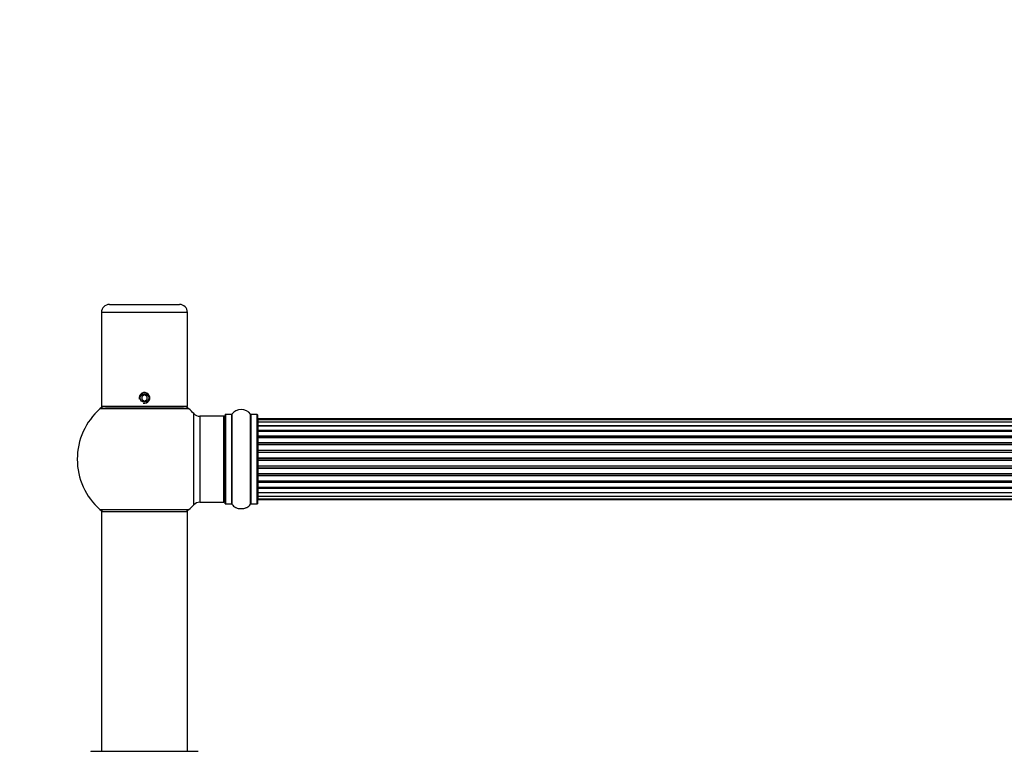
# Model space of a CAD drawing. Units: millimetres. Extents: x 0 to 1500, y 0 to 2180.
# Drawn here: x 504 to 871, y 1908 to 2180 of the extents above; entities that cross this region are included whole.
import ezdxf
from ezdxf import colors
from ezdxf.entities.mleader import LeaderData, LeaderLine
from ezdxf.math import Vec2, Vec3

# ---------------------------------------------------------------- set-up
doc = ezdxf.new("R2010")
doc.units = ezdxf.units.MM
doc.layers.add('DV2_Défaut', color=7, linetype='Continuous')
doc.layers.add('Défaut', color=7, linetype='Continuous')

# ---------------------------------------------------------------- blocks, each defined once
blk = doc.blocks.new('_DOT')
at = {"color": 0}
blk.add_line((0, 0), (-1, 0), dxfattribs=at)
at = {"color": 0, "const_width": 0.333}
blk.add_lwpolyline([(-0.1665, 0, 1), (0.1665, 0, 1)], format="xyb", close=True, dxfattribs=at)
blk = doc.blocks.new('SE1')
at = {"layer": 'DV2_Défaut', "color": 7, "linetype": 'Continuous'}
for p, q in [((537.79, 2073.94), (563.79, 2073.94)), ((566.79, 2070.94), (534.79, 2070.94)), ((534.79, 2070.94), (534.79, 2035.94)), ((566.79, 2035.94), (566.79, 2070.94)), ((550.79, 2040.3), (549.79, 2039.72)), ((551.79, 2039.72), (550.79, 2040.3)), ((549.79, 2039.72), (549.79, 2038.56)), ((549.79, 2038.56), (550.79, 2037.99)), ((550.79, 2037.99), (551.79, 2038.56)), ((551.79, 2038.56), (551.79, 2039.72)), ((567.33, 2035.09), (534.26, 2035.09)), ((566.79, 2035.94), (534.79, 2035.94)), ((536.24, 2035.84), (565.35, 2035.84)), ((538.79, 2035.94), (538.79, 2035.84)), ((562.79, 2035.84), (562.79, 2035.94)), ((569.16, 1999.38), (569.16, 2033.31)), ((580.79, 1999.79), (580.79, 2032.89)), ((580.89, 2032.99), (580.89, 1999.69)), ((583.24, 2032.99), (580.89, 2032.99)), ((583.24, 1999.69), (583.24, 2032.99)), ((583.32, 2033.03), (583.32, 1999.65)), ((590.27, 1999.65), (590.27, 2033.03)), ((590.35, 2032.99), (590.35, 1999.69)), ((592.69, 2032.99), (590.35, 2032.99)), ((592.69, 1999.69), (592.69, 2032.99)), ((592.79, 2032.89), (592.79, 1999.79)), ((571.36, 2032.34), (571.36, 2000.34)), ((580.29, 2032.34), (571.36, 2032.34)), ((580.29, 2000.34), (580.29, 2032.34)), ((592.99, 2031.34), (592.99, 2031.03)), ((1058.59, 2031.34), (592.99, 2031.34)), ((592.99, 2031.03), (592.99, 2030.13)), ((1058.59, 2031.03), (592.99, 2031.03)), ((592.99, 2030.13), (592.99, 2028.84)), ((1058.59, 2030.13), (592.99, 2030.13)), ((592.99, 2028.84), (1058.59, 2028.84)), ((592.99, 2028.67), (592.99, 2028.84)), ((592.99, 2028.67), (592.99, 2027.19)), ((1058.59, 2028.67), (592.99, 2028.67)), ((592.99, 2027.19), (1058.59, 2027.19)), ((592.99, 2026.94), (592.99, 2027.19)), ((592.99, 2026.94), (592.99, 2026.71)), ((1058.59, 2026.94), (592.99, 2026.94)), ((592.99, 2026.71), (592.99, 2025.06)), ((1058.59, 2026.71), (592.99, 2026.71)), ((592.99, 2025.06), (1058.59, 2025.06)), ((592.99, 2024.8), (592.99, 2025.06)), ((592.99, 2024.8), (592.99, 2024.33)), ((1058.59, 2024.8), (592.99, 2024.8)), ((592.99, 2024.34), (592.99, 2022.54)), ((1058.59, 2024.34), (592.99, 2024.34)), ((592.99, 2022.54), (1058.59, 2022.54)), ((592.99, 2022.3), (592.99, 2022.54)), ((592.99, 2022.3), (592.99, 2021.77)), ((1058.59, 2022.3), (592.99, 2022.3)), ((592.99, 2021.77), (1058.59, 2021.77)), ((592.99, 2021.67), (592.99, 2021.77)), ((592.99, 2021.67), (592.99, 2019.76)), ((1058.59, 2021.67), (592.99, 2021.67)), ((592.99, 2019.76), (1058.59, 2019.76)), ((592.99, 2019.54), (592.99, 2019.76)), ((592.99, 2019.54), (592.99, 2018.97)), ((1058.59, 2019.54), (592.99, 2019.54)), ((592.99, 2018.97), (1058.59, 2018.97)), ((592.99, 2018.8), (592.99, 2018.97)), ((592.99, 2018.8), (592.99, 2016.83)), ((1058.59, 2018.8), (592.99, 2018.8)), ((592.99, 2016.83), (1058.59, 2016.83)), ((592.99, 2016.63), (592.99, 2016.83)), ((592.99, 2016.63), (592.99, 2016.05)), ((1058.59, 2016.63), (592.99, 2016.63)), ((592.99, 2016.05), (1058.59, 2016.05)), ((592.99, 2015.85), (592.99, 2016.05)), ((592.99, 2015.85), (592.99, 2013.88)), ((1058.59, 2015.85), (592.99, 2015.85)), ((592.99, 2013.88), (1058.59, 2013.88)), ((592.99, 2013.72), (592.99, 2013.88)), ((592.99, 2013.72), (592.99, 2013.15)), ((1058.59, 2013.72), (592.99, 2013.72)), ((592.99, 2013.15), (1058.59, 2013.15)), ((592.99, 2012.92), (592.99, 2013.15)), ((592.99, 2012.92), (592.99, 2011.01)), ((1058.59, 2012.92), (592.99, 2012.92)), ((592.99, 2010.91), (592.99, 2011.01)), ((592.99, 2011.01), (1058.59, 2011.01)), ((592.99, 2010.91), (592.99, 2010.38)), ((1058.59, 2010.91), (592.99, 2010.91)), ((592.99, 2010.38), (1058.59, 2010.38)), ((592.99, 2010.14), (592.99, 2010.38)), ((592.99, 2010.14), (592.99, 2008.34)), ((1058.59, 2010.14), (592.99, 2010.14)), ((592.99, 2008.35), (592.99, 2007.88)), ((592.99, 2008.34), (1058.59, 2008.34)), ((592.99, 2007.88), (1058.59, 2007.88)), ((592.99, 2007.63), (592.99, 2007.88)), ((592.99, 2007.63), (592.99, 2005.97)), ((1058.59, 2007.63), (592.99, 2007.63)), ((592.99, 2005.97), (592.99, 2005.74)), ((592.99, 2005.97), (1058.59, 2005.97)), ((592.99, 2005.74), (1058.59, 2005.74)), ((592.99, 2005.5), (592.99, 2005.74)), ((592.99, 2005.5), (592.99, 2004.01)), ((1058.59, 2005.5), (592.99, 2005.5)), ((592.99, 2003.84), (592.99, 2004.01)), ((592.99, 2004.01), (1058.59, 2004.01)), ((592.99, 2003.84), (592.99, 2002.55)), ((1058.59, 2003.84), (592.99, 2003.84)), ((571.36, 2000.34), (580.29, 2000.34)), ((580.89, 1999.69), (583.24, 1999.69)), ((590.35, 1999.69), (592.69, 1999.69)), ((592.99, 2002.55), (592.99, 2001.65)), ((592.99, 2002.55), (1058.59, 2002.55)), ((592.99, 2001.65), (592.99, 2001.34)), ((592.99, 2001.65), (1058.59, 2001.65)), ((592.99, 2001.34), (1058.59, 2001.34)), ((534.26, 1997.59), (567.33, 1997.59)), ((566.79, 1996.74), (534.79, 1996.74)), ((534.79, 1996.74), (534.79, 1907.69)), ((534.89, 1996.84), (566.69, 1996.84)), ((566.79, 1907.69), (566.79, 1996.74)), ((530.9, 1907.69), (570.69, 1907.69))]:
    blk.add_line(p, q, dxfattribs=at)
blk.add_circle((550.79, 2039.14), 1.62, dxfattribs=at)
for centre, radius, start, end in [((537.79, 2070.94), 3, 90, 180), ((563.79, 2070.94), 3, 0, 90), ((550.79, 2039.14), 2, 255, 195), ((550.79, 2016.34), 25, 131.4096, 228.5904), ((550.79, 2016.34), 25, 128.3717, 131.4096), ((536.24, 2032.84), 3, 90, 131.4096), ((565.35, 2032.84), 3, 48.5904, 90), ((550.79, 2016.34), 25, 48.5904, 51.6283), ((550.79, 2016.34), 25, 42.7321, 48.5904), ((571.36, 2035.34), 3, 222.7321, 270), ((580.89, 2032.89), 0.1, 90, 180), ((583.24, 2033.09), 0.1, 270, 325.0179), ((586.79, 2030.61), 4.24, 34.9821, 145.0179), ((590.35, 2033.09), 0.1, 214.9821, 270), ((592.69, 2032.89), 0.1, 0, 90), ((580.29, 2031.84), 0.5, 0, 90), ((592.99, 2031.14), 0.2, 90, 180), ((592.99, 2030.83), 0.2, 90, 180), ((592.99, 2029.93), 0.2, 90, 180), ((592.99, 2028.47), 0.2, 90, 180), ((592.99, 2026.51), 0.2, 90, 180), ((592.99, 2024.14), 0.2, 90, 180), ((592.99, 2021.47), 0.2, 90, 180), ((592.99, 2011.21), 0.2, 180, 270), ((592.99, 2008.54), 0.2, 180, 270), ((592.99, 2006.17), 0.2, 180, 270), ((592.99, 2004.21), 0.2, 180, 270), ((571.36, 1997.34), 3, 90, 137.2679), ((580.29, 2000.84), 0.5, 270, 0), ((580.89, 1999.79), 0.1, 180, 270), ((583.24, 1999.59), 0.1, 34.9821, 90), ((586.79, 2002.08), 4.24, 214.9821, 240.8033), ((586.79, 2002.08), 4.24, 298.8887, 325.0179), ((590.35, 1999.59), 0.1, 90, 145.0179), ((592.69, 1999.79), 0.1, 270, 0), ((592.99, 2002.75), 0.2, 180, 270), ((592.99, 2001.85), 0.2, 180, 270), ((592.99, 2001.54), 0.2, 180, 270), ((550.79, 2016.34), 25, 228.5904, 231.2606), ((536.24, 1999.84), 3, 228.5904, 270), ((534.89, 1996.74), 0.1, 90, 180), ((565.35, 1999.84), 3, 270, 311.4096), ((550.79, 2016.34), 25, 308.7394, 311.4096), ((566.69, 1996.74), 0.1, 0, 90), ((550.79, 2016.34), 25, 311.4096, 317.2679), ((586.79, 2003.19), 5.24, 246.6749, 292.0421), ((586.79, 2002.08), 4.24, 240.8033, 241.9853), ((587.66, 2000.8), 2.7, 286.0061, 293.3904), ((586.79, 2003.19), 5.24, 292.9454, 293.325), ((587.63, 2001.18), 3.06, 293.2892, 293.8381), ((530.9, 1907.59), 0.1, 90, 179.958), ((570.69, 1907.59), 0.1, 0.042, 90)]:
    blk.add_arc(centre, radius, start, end, dxfattribs=at)
for centre, ratio, start_param, end_param in [((592.99, 2029.97), 0.084013, 0, 0.172532), ((592.99, 2028.9), 0.289353, 0, 1.570796), ((592.99, 2027.28), 0.482048, 0, 1.570796), ((592.99, 2026.79), 0.756886, 4.712389, 6.283185), ((592.99, 2025.19), 0.653675, 0, 1.570796), ((592.99, 2024.68), 0.604466, 4.712389, 6.283185), ((592.99, 2024.22), 0.570851, 5.150071, 6.283185), ((592.99, 2022.7), 0.796733, 0, 1.570796), ((592.99, 2022.21), 0.425628, 4.712389, 6.283185), ((592.99, 2021.69), 0.38767, 4.712389, 6.283185), ((592.99, 2019.94), 0.90497, 0, 1.570796), ((592.99, 2019.49), 0.228188, 4.712389, 6.283185), ((592.99, 2018.93), 0.187545, 4.712389, 6.283185), ((592.99, 2018.6), 0.999788, 4.712389, 6.283185), ((592.99, 2017.03), 0.973656, 0, 1.570796), ((592.99, 2016.63), 0.020775, 4.712389, 6.283185), ((592.99, 2016.05), 0.020775, 0, 1.570796), ((592.99, 2015.66), 0.973656, 4.712389, 6.283185), ((592.99, 2014.08), 0.999788, 0, 1.570796), ((592.99, 2013.75), 0.187545, 0, 1.570796), ((592.99, 2013.19), 0.228188, 0, 1.570796), ((592.99, 2012.74), 0.90497, 4.712389, 6.283185), ((592.99, 2010.99), 0.38767, 0, 1.570796), ((592.99, 2010.47), 0.425628, 0, 1.570796), ((592.99, 2009.98), 0.796733, 4.712389, 6.283185), ((592.99, 2008.46), 0.570851, 0, 1.133115), ((592.99, 2008), 0.604466, 0, 1.570796), ((592.99, 2007.5), 0.653675, 4.712389, 6.283185), ((592.99, 2005.9), 0.756886, 0, 1.570796), ((592.99, 2005.4), 0.482048, 4.712389, 6.283185), ((592.99, 2003.78), 0.289353, 4.712389, 6.283185), ((592.99, 2002.71), 0.084013, 6.110654, 6.283185)]:
    blk.add_ellipse(centre, major_axis=(-0.2, 0), ratio=ratio, start_param=start_param, end_param=end_param, dxfattribs=at)

msp = doc.modelspace()

# ---------------------------------------------------------------- block references
at = {"layer": 'Défaut'}
msp.add_blockref('SE1', (0, 0), dxfattribs=at)

# ---------------------------------------------------------------- leaders
at = {"layer": 'Défaut', "color": 7, "linetype": 'Continuous'}
ml = msp.add_multileader_mtext('Standard', dxfattribs=at)
ml.set_content('{\\pxsm0.9;\\fSolid Edge ISO|b1||i0||c0|p34;\\W1.;07/05/2019\\P}', color=256)
ml.set_leader_properties()
ml.set_arrow_properties(name='DOT')
ml.build(insert=Vec2(0, 0))
ml.multileader.update_dxf_attribs({"leader_type": 0, "dogleg_length": 0, "arrow_head_size": 12})
ctx = ml.context
ctx.base_point, ctx.char_height, ctx.arrow_head_size, ctx.landing_gap_size = Vec3(1149.3, 2172.71), 12, 12, 4.2
notes = []
notes.append((ctx, [(0, (0, 0, 0), (0, 0), (1, 0), 1, [])]))
ctx.mtext.insert = Vec3(1151.3, 2178.83)
for ctx, leaders in notes:
    for number, flags, end, landing, length, lines in leaders:
        leader = LeaderData()
        leader.index, (leader.has_last_leader_line, leader.has_dogleg_vector, leader.attachment_direction) = number, flags
        leader.last_leader_point, leader.dogleg_vector, leader.dogleg_length = Vec3(end), Vec3(landing), length
        for number, points, colour, breaks in lines:
            line = LeaderLine()
            line.index, line.vertices, line.color, line.breaks = number, Vec3.list(points), colors.encode_raw_color(colour), breaks
            leader.lines.append(line)
        ctx.leaders.append(leader)

doc.saveas('drawing.dxf')
